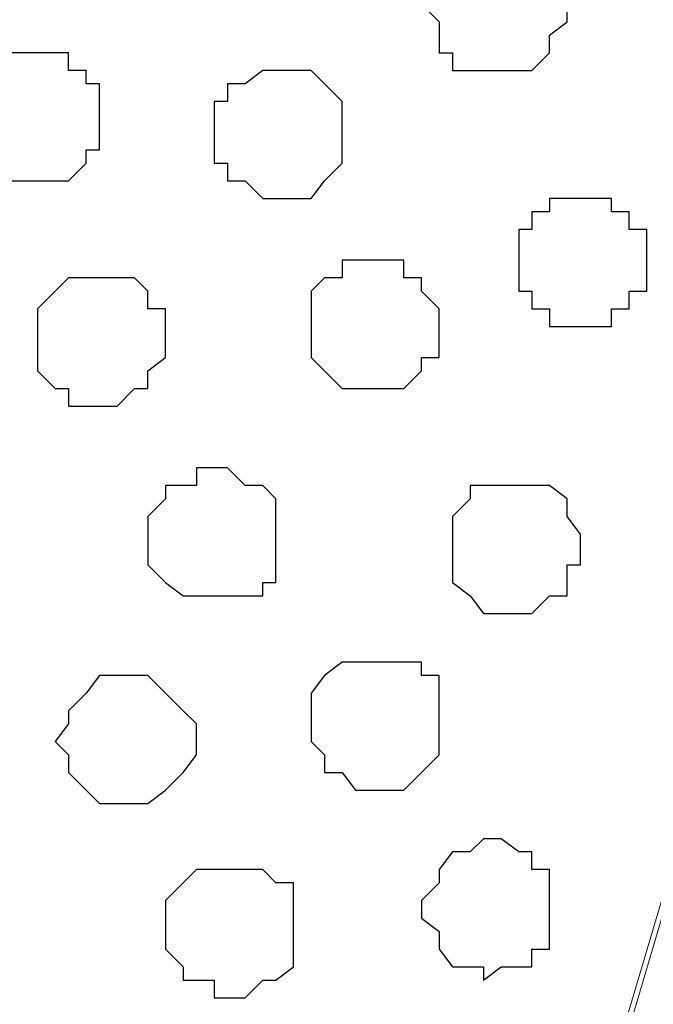
# Model space of a CAD drawing. Units: centimetres. Extents: x -8.5 to 8.7, y -9.5 to 13.4.
# Drawn here: x -6.7 to -6.4, y 0.1 to 0.6 of the extents above; entities that cross this region are included whole.
import ezdxf

# ---------------------------------------------------------------- set-up
doc = ezdxf.new("R2010")
doc.units = ezdxf.units.CM
doc.header["$MEASUREMENT"] = 0
doc.layers.add('Layer 1', color=7, linetype='Continuous')

msp = doc.modelspace()

# ---------------------------------------------------------------- linework, layer by layer
at = {"layer": 'Layer 1', "color": 254}
msp.add_open_spline([(-7.03227, -0.90876), (-7.03227, -0.90876), (6.39163, -0.90876), (6.39163, -0.90876), (6.39163, -0.90876), (6.39163, -0.90876), (6.39163, 0.90946), (6.39163, 0.90946), (6.39163, 0.90946), (6.39163, 0.90946), (-7.03227, 0.90946), (-7.03227, 0.90946), (-7.03227, 0.90946), (-7.03227, 0.90946), (-7.03227, -0.90876), (-7.03227, -0.90876)], degree=3, knots=[0, 0, 0, 0, 0.25, 0.25, 0.25, 0.25, 0.5, 0.5, 0.5, 0.5, 0.75, 0.75, 0.75, 0.75, 1, 1, 1, 1], dxfattribs=at)
at = {"layer": 'Layer 1', "lineweight": 9}
for points, knots in [([(-7.03227, 0.90946), (-7.03227, 0.90946), (6.39163, 0.90946), (6.39163, 0.90946), (6.39163, 0.90946), (6.39163, 0.90946), (6.39163, -0.90876), (6.39163, -0.90876), (6.39163, -0.90876), (6.39163, -0.90876), (-7.03227, -0.90876), (-7.03227, -0.90876), (-7.03227, -0.90876), (-7.03227, -0.90876), (-7.03227, 0.90946), (-7.03227, 0.90946)], [0, 0, 0, 0, 0.25, 0.25, 0.25, 0.25, 0.5, 0.5, 0.5, 0.5, 0.75, 0.75, 0.75, 0.75, 1, 1, 1, 1]), ([(-6.64916, -0.65687), (-6.64916, -0.65687), (-6.26392, 0.64064), (-6.26392, 0.64064), (-6.26392, 0.64064), (-6.26392, 0.64064), (-6.26392, 0.68721), (-6.26392, 0.68721), (-6.26392, 0.68721), (-6.26392, 0.68721), (-6.27239, 0.71049), (-6.27239, 0.71049), (-6.27239, 0.71049), (-6.27239, 0.71049), (-6.28086, 0.72531), (-6.28086, 0.72531), (-6.28086, 0.72531), (-6.28086, 0.72531), (-6.31896, 0.76341), (-6.31896, 0.76341), (-6.31896, 0.76341), (-6.31896, 0.76341), (-6.37187, 0.78669), (-6.37187, 0.78669), (-6.37187, 0.78669), (-6.37187, 0.78669), (-6.42691, 0.80998), (-6.42691, 0.80998), (-6.42691, 0.80998), (-6.42691, 0.80998), (-6.50311, 0.82479), (-6.50311, 0.82479), (-6.50311, 0.82479), (-6.50311, 0.82479), (-6.57084, 0.83326), (-6.57084, 0.83326), (-6.57084, 0.83326), (-6.57084, 0.83326), (-6.64916, 0.83961), (-6.64916, 0.83961), (-6.64916, 0.83961), (-6.64916, 0.83961), (-6.72536, 0.83326), (-6.72536, 0.83326), (-6.72536, 0.83326), (-6.72536, 0.83326), (-6.80156, 0.82479), (-6.80156, 0.82479), (-6.80156, 0.82479), (-6.80156, 0.82479), (-6.87141, 0.80998), (-6.87141, 0.80998), (-6.87141, 0.80998), (-6.87141, 0.80998), (-6.93279, 0.78669), (-6.93279, 0.78669), (-6.93279, 0.78669), (-6.93279, 0.78669), (-6.97724, 0.76341), (-6.97724, 0.76341), (-6.97724, 0.76341), (-6.97724, 0.76341), (-7.01746, 0.72531), (-7.01746, 0.72531), (-7.01746, 0.72531), (-7.01746, 0.72531), (-7.02381, 0.71049), (-7.02381, 0.71049), (-7.02381, 0.71049), (-7.02381, 0.71049), (-7.03227, 0.68721), (-7.03227, 0.68721), (-7.03227, 0.68721), (-7.03227, 0.68721), (-7.03227, 0.64064), (-7.03227, 0.64064), (-7.03227, 0.64064), (-7.03227, 0.64064), (-6.64916, -0.65687), (-6.64916, -0.65687)], [0, 0, 0, 0, 0.05, 0.05, 0.05, 0.05, 0.1, 0.1, 0.1, 0.1, 0.15, 0.15, 0.15, 0.15, 0.2, 0.2, 0.2, 0.2, 0.25, 0.25, 0.25, 0.25, 0.3, 0.3, 0.3, 0.3, 0.35, 0.35, 0.35, 0.35, 0.4, 0.4, 0.4, 0.4, 0.45, 0.45, 0.45, 0.45, 0.5, 0.5, 0.5, 0.5, 0.55, 0.55, 0.55, 0.55, 0.6, 0.6, 0.6, 0.6, 0.65, 0.65, 0.65, 0.65, 0.7, 0.7, 0.7, 0.7, 0.75, 0.75, 0.75, 0.75, 0.8, 0.8, 0.8, 0.8, 0.85, 0.85, 0.85, 0.85, 0.9, 0.9, 0.9, 0.9, 0.95, 0.95, 0.95, 0.95, 1, 1, 1, 1]), ([(-6.25757, 0.65546), (-6.25757, 0.65546), (-5.87446, -0.63994), (-5.87446, -0.63994), (-5.87446, -0.63994), (-5.87446, -0.63994), (-5.87446, -0.68651), (-5.87446, -0.68651), (-5.87446, -0.68651), (-5.87446, -0.68651), (-5.88081, -0.70132), (-5.88081, -0.70132), (-5.88081, -0.70132), (-5.88081, -0.70132), (-5.89774, -0.72461), (-5.89774, -0.72461), (-5.89774, -0.72461), (-5.89774, -0.72461), (-5.92737, -0.75636), (-5.92737, -0.75636), (-5.92737, -0.75636), (-5.92737, -0.75636), (-5.98029, -0.78599), (-5.98029, -0.78599), (-5.98029, -0.78599), (-5.98029, -0.78599), (-6.04167, -0.80927), (-6.04167, -0.80927), (-6.04167, -0.80927), (-6.04167, -0.80927), (-6.11152, -0.82409), (-6.11152, -0.82409), (-6.11152, -0.82409), (-6.11152, -0.82409), (-6.18772, -0.83256), (-6.18772, -0.83256), (-6.18772, -0.83256), (-6.18772, -0.83256), (-6.34224, -0.83256), (-6.34224, -0.83256), (-6.34224, -0.83256), (-6.34224, -0.83256), (-6.41844, -0.82409), (-6.41844, -0.82409), (-6.41844, -0.82409), (-6.41844, -0.82409), (-6.48829, -0.80927), (-6.48829, -0.80927), (-6.48829, -0.80927), (-6.48829, -0.80927), (-6.54967, -0.78599), (-6.54967, -0.78599), (-6.54967, -0.78599), (-6.54967, -0.78599), (-6.59412, -0.75636), (-6.59412, -0.75636), (-6.59412, -0.75636), (-6.59412, -0.75636), (-6.62587, -0.72461), (-6.62587, -0.72461), (-6.62587, -0.72461), (-6.62587, -0.72461), (-6.64069, -0.70132), (-6.64069, -0.70132), (-6.64069, -0.70132), (-6.64069, -0.70132), (-6.64916, -0.68651), (-6.64916, -0.68651), (-6.64916, -0.68651), (-6.64916, -0.68651), (-6.64916, -0.66322), (-6.64916, -0.66322), (-6.64916, -0.66322), (-6.64916, -0.66322), (-6.64069, -0.63994), (-6.64069, -0.63994), (-6.64069, -0.63994), (-6.64069, -0.63994), (-6.25757, 0.65546), (-6.25757, 0.65546)], [0, 0, 0, 0, 0.05, 0.05, 0.05, 0.05, 0.1, 0.1, 0.1, 0.1, 0.15, 0.15, 0.15, 0.15, 0.2, 0.2, 0.2, 0.2, 0.25, 0.25, 0.25, 0.25, 0.3, 0.3, 0.3, 0.3, 0.35, 0.35, 0.35, 0.35, 0.4, 0.4, 0.4, 0.4, 0.45, 0.45, 0.45, 0.45, 0.5, 0.5, 0.5, 0.5, 0.55, 0.55, 0.55, 0.55, 0.6, 0.6, 0.6, 0.6, 0.65, 0.65, 0.65, 0.65, 0.7, 0.7, 0.7, 0.7, 0.75, 0.75, 0.75, 0.75, 0.8, 0.8, 0.8, 0.8, 0.85, 0.85, 0.85, 0.85, 0.9, 0.9, 0.9, 0.9, 0.95, 0.95, 0.95, 0.95, 1, 1, 1, 1]), ([(-7.03227, 0.64064), (-7.03227, 0.64064), (-6.65551, -0.63994), (-6.65551, -0.63994), (-6.65551, -0.63994), (-6.65551, -0.63994), (-6.64916, -0.66322), (-6.64916, -0.66322), (-6.64916, -0.66322), (-6.64916, -0.66322), (-6.65551, -0.68651), (-6.65551, -0.68651), (-6.65551, -0.68651), (-6.65551, -0.68651), (-6.65551, -0.70979), (-6.65551, -0.70979), (-6.65551, -0.70979), (-6.65551, -0.70979), (-6.67244, -0.72461), (-6.67244, -0.72461), (-6.67244, -0.72461), (-6.67244, -0.72461), (-6.70207, -0.76271), (-6.70207, -0.76271), (-6.70207, -0.76271), (-6.70207, -0.76271), (-6.75499, -0.78599), (-6.75499, -0.78599), (-6.75499, -0.78599), (-6.75499, -0.78599), (-6.81002, -0.80927), (-6.81002, -0.80927), (-6.81002, -0.80927), (-6.81002, -0.80927), (-6.87776, -0.82409), (-6.87776, -0.82409), (-6.87776, -0.82409), (-6.87776, -0.82409), (-6.95607, -0.83256), (-6.95607, -0.83256), (-6.95607, -0.83256), (-6.95607, -0.83256), (-7.02381, -0.84102), (-7.02381, -0.84102), (-7.02381, -0.84102), (-7.02381, -0.84102), (-7.03227, -0.84102), (-7.03227, -0.84102), (-7.03227, -0.84102), (-7.03227, -0.84102), (-7.03227, 0.64064), (-7.03227, 0.64064)], [0, 0, 0, 0, 0.076923, 0.076923, 0.076923, 0.076923, 0.153846, 0.153846, 0.153846, 0.153846, 0.230769, 0.230769, 0.230769, 0.230769, 0.307692, 0.307692, 0.307692, 0.307692, 0.384615, 0.384615, 0.384615, 0.384615, 0.461538, 0.461538, 0.461538, 0.461538, 0.538462, 0.538462, 0.538462, 0.538462, 0.615385, 0.615385, 0.615385, 0.615385, 0.692308, 0.692308, 0.692308, 0.692308, 0.769231, 0.769231, 0.769231, 0.769231, 0.846154, 0.846154, 0.846154, 0.846154, 0.923077, 0.923077, 0.923077, 0.923077, 1, 1, 1, 1])]:
    msp.add_open_spline(points, degree=3, knots=knots, dxfattribs=at)
at = {"layer": 'Layer 1', "color": 8}
for points, knots in [([(-6.47982, 0.63218), (-6.47982, 0.63218), (-6.47136, 0.63218), (-6.47136, 0.63218), (-6.47136, 0.63218), (-6.47136, 0.63218), (-6.46501, 0.62583), (-6.46501, 0.62583), (-6.46501, 0.62583), (-6.46501, 0.62583), (-6.45654, 0.62583), (-6.45654, 0.62583), (-6.45654, 0.62583), (-6.45654, 0.62583), (-6.45654, 0.61101), (-6.45654, 0.61101), (-6.45654, 0.61101), (-6.45654, 0.61101), (-6.44807, 0.61101), (-6.44807, 0.61101), (-6.44807, 0.61101), (-6.44807, 0.61101), (-6.44807, 0.59408), (-6.44807, 0.59408), (-6.44807, 0.59408), (-6.44807, 0.59408), (-6.45654, 0.58773), (-6.45654, 0.58773), (-6.45654, 0.58773), (-6.45654, 0.58773), (-6.45654, 0.57926), (-6.45654, 0.57926), (-6.45654, 0.57926), (-6.45654, 0.57926), (-6.46501, 0.57079), (-6.46501, 0.57079), (-6.46501, 0.57079), (-6.46501, 0.57079), (-6.50311, 0.57079), (-6.50311, 0.57079), (-6.50311, 0.57079), (-6.50311, 0.57079), (-6.50311, 0.57926), (-6.50311, 0.57926), (-6.50311, 0.57926), (-6.50311, 0.57926), (-6.50946, 0.57926), (-6.50946, 0.57926), (-6.50946, 0.57926), (-6.50946, 0.57926), (-6.50946, 0.59408), (-6.50946, 0.59408), (-6.50946, 0.59408), (-6.50946, 0.59408), (-6.51792, 0.60254), (-6.51792, 0.60254), (-6.51792, 0.60254), (-6.51792, 0.60254), (-6.50946, 0.61101), (-6.50946, 0.61101), (-6.50946, 0.61101), (-6.50946, 0.61101), (-6.50946, 0.61736), (-6.50946, 0.61736), (-6.50946, 0.61736), (-6.50946, 0.61736), (-6.50311, 0.62583), (-6.50311, 0.62583), (-6.50311, 0.62583), (-6.50311, 0.62583), (-6.49464, 0.63218), (-6.49464, 0.63218), (-6.49464, 0.63218), (-6.49464, 0.63218), (-6.47982, 0.63218), (-6.47982, 0.63218)], [0, 0, 0, 0, 0.052632, 0.052632, 0.052632, 0.052632, 0.105263, 0.105263, 0.105263, 0.105263, 0.157895, 0.157895, 0.157895, 0.157895, 0.210526, 0.210526, 0.210526, 0.210526, 0.263158, 0.263158, 0.263158, 0.263158, 0.315789, 0.315789, 0.315789, 0.315789, 0.368421, 0.368421, 0.368421, 0.368421, 0.421053, 0.421053, 0.421053, 0.421053, 0.473684, 0.473684, 0.473684, 0.473684, 0.526316, 0.526316, 0.526316, 0.526316, 0.578947, 0.578947, 0.578947, 0.578947, 0.631579, 0.631579, 0.631579, 0.631579, 0.684211, 0.684211, 0.684211, 0.684211, 0.736842, 0.736842, 0.736842, 0.736842, 0.789474, 0.789474, 0.789474, 0.789474, 0.842105, 0.842105, 0.842105, 0.842105, 0.894737, 0.894737, 0.894737, 0.894737, 0.947368, 0.947368, 0.947368, 0.947368, 1, 1, 1, 1]), ([(-6.58777, 0.57079), (-6.58777, 0.57079), (-6.57084, 0.57079), (-6.57084, 0.57079), (-6.57084, 0.57079), (-6.57084, 0.57079), (-6.56449, 0.56444), (-6.56449, 0.56444), (-6.56449, 0.56444), (-6.56449, 0.56444), (-6.55602, 0.55598), (-6.55602, 0.55598), (-6.55602, 0.55598), (-6.55602, 0.55598), (-6.55602, 0.52634), (-6.55602, 0.52634), (-6.55602, 0.52634), (-6.55602, 0.52634), (-6.56449, 0.51788), (-6.56449, 0.51788), (-6.56449, 0.51788), (-6.56449, 0.51788), (-6.57084, 0.50941), (-6.57084, 0.50941), (-6.57084, 0.50941), (-6.57084, 0.50941), (-6.59412, 0.50941), (-6.59412, 0.50941), (-6.59412, 0.50941), (-6.59412, 0.50941), (-6.60259, 0.51788), (-6.60259, 0.51788), (-6.60259, 0.51788), (-6.60259, 0.51788), (-6.61106, 0.51788), (-6.61106, 0.51788), (-6.61106, 0.51788), (-6.61106, 0.51788), (-6.61106, 0.52634), (-6.61106, 0.52634), (-6.61106, 0.52634), (-6.61106, 0.52634), (-6.61741, 0.52634), (-6.61741, 0.52634), (-6.61741, 0.52634), (-6.61741, 0.52634), (-6.61741, 0.55598), (-6.61741, 0.55598), (-6.61741, 0.55598), (-6.61741, 0.55598), (-6.61106, 0.55598), (-6.61106, 0.55598), (-6.61106, 0.55598), (-6.61106, 0.55598), (-6.61106, 0.56444), (-6.61106, 0.56444), (-6.61106, 0.56444), (-6.61106, 0.56444), (-6.60259, 0.56444), (-6.60259, 0.56444), (-6.60259, 0.56444), (-6.60259, 0.56444), (-6.59412, 0.57079), (-6.59412, 0.57079), (-6.59412, 0.57079), (-6.59412, 0.57079), (-6.58777, 0.57079), (-6.58777, 0.57079)], [0, 0, 0, 0, 0.058824, 0.058824, 0.058824, 0.058824, 0.117647, 0.117647, 0.117647, 0.117647, 0.176471, 0.176471, 0.176471, 0.176471, 0.235294, 0.235294, 0.235294, 0.235294, 0.294118, 0.294118, 0.294118, 0.294118, 0.352941, 0.352941, 0.352941, 0.352941, 0.411765, 0.411765, 0.411765, 0.411765, 0.470588, 0.470588, 0.470588, 0.470588, 0.529412, 0.529412, 0.529412, 0.529412, 0.588235, 0.588235, 0.588235, 0.588235, 0.647059, 0.647059, 0.647059, 0.647059, 0.705882, 0.705882, 0.705882, 0.705882, 0.764706, 0.764706, 0.764706, 0.764706, 0.823529, 0.823529, 0.823529, 0.823529, 0.882353, 0.882353, 0.882353, 0.882353, 0.941176, 0.941176, 0.941176, 0.941176, 1, 1, 1, 1]), ([(-6.65551, 0.28081), (-6.65551, 0.28081), (-6.64916, 0.28081), (-6.64916, 0.28081), (-6.64916, 0.28081), (-6.64916, 0.28081), (-6.64069, 0.27234), (-6.64069, 0.27234), (-6.64069, 0.27234), (-6.64069, 0.27234), (-6.63222, 0.26388), (-6.63222, 0.26388), (-6.63222, 0.26388), (-6.63222, 0.26388), (-6.62587, 0.25753), (-6.62587, 0.25753), (-6.62587, 0.25753), (-6.62587, 0.25753), (-6.62587, 0.24271), (-6.62587, 0.24271), (-6.62587, 0.24271), (-6.62587, 0.24271), (-6.63222, 0.23424), (-6.63222, 0.23424), (-6.63222, 0.23424), (-6.63222, 0.23424), (-6.64069, 0.22578), (-6.64069, 0.22578), (-6.64069, 0.22578), (-6.64069, 0.22578), (-6.64916, 0.21943), (-6.64916, 0.21943), (-6.64916, 0.21943), (-6.64916, 0.21943), (-6.67244, 0.21943), (-6.67244, 0.21943), (-6.67244, 0.21943), (-6.67244, 0.21943), (-6.67879, 0.22578), (-6.67879, 0.22578), (-6.67879, 0.22578), (-6.67879, 0.22578), (-6.68726, 0.23424), (-6.68726, 0.23424), (-6.68726, 0.23424), (-6.68726, 0.23424), (-6.68726, 0.24271), (-6.68726, 0.24271), (-6.68726, 0.24271), (-6.68726, 0.24271), (-6.69361, 0.24906), (-6.69361, 0.24906), (-6.69361, 0.24906), (-6.69361, 0.24906), (-6.68726, 0.25753), (-6.68726, 0.25753), (-6.68726, 0.25753), (-6.68726, 0.25753), (-6.68726, 0.26388), (-6.68726, 0.26388), (-6.68726, 0.26388), (-6.68726, 0.26388), (-6.67879, 0.27234), (-6.67879, 0.27234), (-6.67879, 0.27234), (-6.67879, 0.27234), (-6.67244, 0.28081), (-6.67244, 0.28081), (-6.67244, 0.28081), (-6.67244, 0.28081), (-6.65551, 0.28081), (-6.65551, 0.28081)], [0, 0, 0, 0, 0.055556, 0.055556, 0.055556, 0.055556, 0.111111, 0.111111, 0.111111, 0.111111, 0.166667, 0.166667, 0.166667, 0.166667, 0.222222, 0.222222, 0.222222, 0.222222, 0.277778, 0.277778, 0.277778, 0.277778, 0.333333, 0.333333, 0.333333, 0.333333, 0.388889, 0.388889, 0.388889, 0.388889, 0.444444, 0.444444, 0.444444, 0.444444, 0.5, 0.5, 0.5, 0.5, 0.555556, 0.555556, 0.555556, 0.555556, 0.611111, 0.611111, 0.611111, 0.611111, 0.666667, 0.666667, 0.666667, 0.666667, 0.722222, 0.722222, 0.722222, 0.722222, 0.777778, 0.777778, 0.777778, 0.777778, 0.833333, 0.833333, 0.833333, 0.833333, 0.888889, 0.888889, 0.888889, 0.888889, 0.944444, 0.944444, 0.944444, 0.944444, 1, 1, 1, 1])]:
    msp.add_open_spline(points, degree=3, knots=knots, dxfattribs=at)
at = {"layer": 'Layer 1', "color": 253}
for points, knots in [([(-6.70207, 0.57926), (-6.70207, 0.57926), (-6.68726, 0.57926), (-6.68726, 0.57926), (-6.68726, 0.57926), (-6.68726, 0.57926), (-6.68726, 0.57079), (-6.68726, 0.57079), (-6.68726, 0.57079), (-6.68726, 0.57079), (-6.67879, 0.57079), (-6.67879, 0.57079), (-6.67879, 0.57079), (-6.67879, 0.57079), (-6.67879, 0.56444), (-6.67879, 0.56444), (-6.67879, 0.56444), (-6.67879, 0.56444), (-6.67244, 0.56444), (-6.67244, 0.56444), (-6.67244, 0.56444), (-6.67244, 0.56444), (-6.67244, 0.53269), (-6.67244, 0.53269), (-6.67244, 0.53269), (-6.67244, 0.53269), (-6.67879, 0.53269), (-6.67879, 0.53269), (-6.67879, 0.53269), (-6.67879, 0.53269), (-6.67879, 0.52634), (-6.67879, 0.52634), (-6.67879, 0.52634), (-6.67879, 0.52634), (-6.68726, 0.51788), (-6.68726, 0.51788), (-6.68726, 0.51788), (-6.68726, 0.51788), (-6.71689, 0.51788), (-6.71689, 0.51788), (-6.71689, 0.51788), (-6.71689, 0.51788), (-6.72536, 0.52634), (-6.72536, 0.52634), (-6.72536, 0.52634), (-6.72536, 0.52634), (-6.72536, 0.53269), (-6.72536, 0.53269), (-6.72536, 0.53269), (-6.72536, 0.53269), (-6.73382, 0.53269), (-6.73382, 0.53269), (-6.73382, 0.53269), (-6.73382, 0.53269), (-6.73382, 0.56444), (-6.73382, 0.56444), (-6.73382, 0.56444), (-6.73382, 0.56444), (-6.72536, 0.56444), (-6.72536, 0.56444), (-6.72536, 0.56444), (-6.72536, 0.56444), (-6.72536, 0.57079), (-6.72536, 0.57079), (-6.72536, 0.57079), (-6.72536, 0.57079), (-6.71689, 0.57079), (-6.71689, 0.57079), (-6.71689, 0.57079), (-6.71689, 0.57079), (-6.71689, 0.57926), (-6.71689, 0.57926), (-6.71689, 0.57926), (-6.71689, 0.57926), (-6.70207, 0.57926), (-6.70207, 0.57926)], [0, 0, 0, 0, 0.052632, 0.052632, 0.052632, 0.052632, 0.105263, 0.105263, 0.105263, 0.105263, 0.157895, 0.157895, 0.157895, 0.157895, 0.210526, 0.210526, 0.210526, 0.210526, 0.263158, 0.263158, 0.263158, 0.263158, 0.315789, 0.315789, 0.315789, 0.315789, 0.368421, 0.368421, 0.368421, 0.368421, 0.421053, 0.421053, 0.421053, 0.421053, 0.473684, 0.473684, 0.473684, 0.473684, 0.526316, 0.526316, 0.526316, 0.526316, 0.578947, 0.578947, 0.578947, 0.578947, 0.631579, 0.631579, 0.631579, 0.631579, 0.684211, 0.684211, 0.684211, 0.684211, 0.736842, 0.736842, 0.736842, 0.736842, 0.789474, 0.789474, 0.789474, 0.789474, 0.842105, 0.842105, 0.842105, 0.842105, 0.894737, 0.894737, 0.894737, 0.894737, 0.947368, 0.947368, 0.947368, 0.947368, 1, 1, 1, 1]), ([(-6.44172, 0.50941), (-6.44172, 0.50941), (-6.42691, 0.50941), (-6.42691, 0.50941), (-6.42691, 0.50941), (-6.42691, 0.50941), (-6.42691, 0.50306), (-6.42691, 0.50306), (-6.42691, 0.50306), (-6.42691, 0.50306), (-6.41844, 0.50306), (-6.41844, 0.50306), (-6.41844, 0.50306), (-6.41844, 0.50306), (-6.41844, 0.49459), (-6.41844, 0.49459), (-6.41844, 0.49459), (-6.41844, 0.49459), (-6.40997, 0.49459), (-6.40997, 0.49459), (-6.40997, 0.49459), (-6.40997, 0.49459), (-6.40997, 0.46496), (-6.40997, 0.46496), (-6.40997, 0.46496), (-6.40997, 0.46496), (-6.41844, 0.46496), (-6.41844, 0.46496), (-6.41844, 0.46496), (-6.41844, 0.46496), (-6.41844, 0.45649), (-6.41844, 0.45649), (-6.41844, 0.45649), (-6.41844, 0.45649), (-6.42691, 0.45649), (-6.42691, 0.45649), (-6.42691, 0.45649), (-6.42691, 0.45649), (-6.42691, 0.44803), (-6.42691, 0.44803), (-6.42691, 0.44803), (-6.42691, 0.44803), (-6.45654, 0.44803), (-6.45654, 0.44803), (-6.45654, 0.44803), (-6.45654, 0.44803), (-6.45654, 0.45649), (-6.45654, 0.45649), (-6.45654, 0.45649), (-6.45654, 0.45649), (-6.46501, 0.45649), (-6.46501, 0.45649), (-6.46501, 0.45649), (-6.46501, 0.45649), (-6.46501, 0.46496), (-6.46501, 0.46496), (-6.46501, 0.46496), (-6.46501, 0.46496), (-6.47136, 0.46496), (-6.47136, 0.46496), (-6.47136, 0.46496), (-6.47136, 0.46496), (-6.47136, 0.49459), (-6.47136, 0.49459), (-6.47136, 0.49459), (-6.47136, 0.49459), (-6.46501, 0.49459), (-6.46501, 0.49459), (-6.46501, 0.49459), (-6.46501, 0.49459), (-6.46501, 0.50306), (-6.46501, 0.50306), (-6.46501, 0.50306), (-6.46501, 0.50306), (-6.45654, 0.50306), (-6.45654, 0.50306), (-6.45654, 0.50306), (-6.45654, 0.50306), (-6.45654, 0.50941), (-6.45654, 0.50941), (-6.45654, 0.50941), (-6.45654, 0.50941), (-6.44172, 0.50941), (-6.44172, 0.50941)], [0, 0, 0, 0, 0.047619, 0.047619, 0.047619, 0.047619, 0.095238, 0.095238, 0.095238, 0.095238, 0.142857, 0.142857, 0.142857, 0.142857, 0.190476, 0.190476, 0.190476, 0.190476, 0.238095, 0.238095, 0.238095, 0.238095, 0.285714, 0.285714, 0.285714, 0.285714, 0.333333, 0.333333, 0.333333, 0.333333, 0.380952, 0.380952, 0.380952, 0.380952, 0.428571, 0.428571, 0.428571, 0.428571, 0.47619, 0.47619, 0.47619, 0.47619, 0.52381, 0.52381, 0.52381, 0.52381, 0.571429, 0.571429, 0.571429, 0.571429, 0.619048, 0.619048, 0.619048, 0.619048, 0.666667, 0.666667, 0.666667, 0.666667, 0.714286, 0.714286, 0.714286, 0.714286, 0.761905, 0.761905, 0.761905, 0.761905, 0.809524, 0.809524, 0.809524, 0.809524, 0.857143, 0.857143, 0.857143, 0.857143, 0.904762, 0.904762, 0.904762, 0.904762, 0.952381, 0.952381, 0.952381, 0.952381, 1, 1, 1, 1]), ([(-6.54121, 0.47978), (-6.54121, 0.47978), (-6.52639, 0.47978), (-6.52639, 0.47978), (-6.52639, 0.47978), (-6.52639, 0.47978), (-6.52639, 0.47131), (-6.52639, 0.47131), (-6.52639, 0.47131), (-6.52639, 0.47131), (-6.51792, 0.47131), (-6.51792, 0.47131), (-6.51792, 0.47131), (-6.51792, 0.47131), (-6.51792, 0.46496), (-6.51792, 0.46496), (-6.51792, 0.46496), (-6.51792, 0.46496), (-6.50946, 0.45649), (-6.50946, 0.45649), (-6.50946, 0.45649), (-6.50946, 0.45649), (-6.50946, 0.43321), (-6.50946, 0.43321), (-6.50946, 0.43321), (-6.50946, 0.43321), (-6.51792, 0.43321), (-6.51792, 0.43321), (-6.51792, 0.43321), (-6.51792, 0.43321), (-6.51792, 0.42686), (-6.51792, 0.42686), (-6.51792, 0.42686), (-6.51792, 0.42686), (-6.52639, 0.41839), (-6.52639, 0.41839), (-6.52639, 0.41839), (-6.52639, 0.41839), (-6.55602, 0.41839), (-6.55602, 0.41839), (-6.55602, 0.41839), (-6.55602, 0.41839), (-6.56449, 0.42686), (-6.56449, 0.42686), (-6.56449, 0.42686), (-6.56449, 0.42686), (-6.57084, 0.43321), (-6.57084, 0.43321), (-6.57084, 0.43321), (-6.57084, 0.43321), (-6.57084, 0.46496), (-6.57084, 0.46496), (-6.57084, 0.46496), (-6.57084, 0.46496), (-6.56449, 0.47131), (-6.56449, 0.47131), (-6.56449, 0.47131), (-6.56449, 0.47131), (-6.55602, 0.47131), (-6.55602, 0.47131), (-6.55602, 0.47131), (-6.55602, 0.47131), (-6.55602, 0.47978), (-6.55602, 0.47978), (-6.55602, 0.47978), (-6.55602, 0.47978), (-6.54121, 0.47978), (-6.54121, 0.47978)], [0, 0, 0, 0, 0.058824, 0.058824, 0.058824, 0.058824, 0.117647, 0.117647, 0.117647, 0.117647, 0.176471, 0.176471, 0.176471, 0.176471, 0.235294, 0.235294, 0.235294, 0.235294, 0.294118, 0.294118, 0.294118, 0.294118, 0.352941, 0.352941, 0.352941, 0.352941, 0.411765, 0.411765, 0.411765, 0.411765, 0.470588, 0.470588, 0.470588, 0.470588, 0.529412, 0.529412, 0.529412, 0.529412, 0.588235, 0.588235, 0.588235, 0.588235, 0.647059, 0.647059, 0.647059, 0.647059, 0.705882, 0.705882, 0.705882, 0.705882, 0.764706, 0.764706, 0.764706, 0.764706, 0.823529, 0.823529, 0.823529, 0.823529, 0.882353, 0.882353, 0.882353, 0.882353, 0.941176, 0.941176, 0.941176, 0.941176, 1, 1, 1, 1]), ([(-6.67244, 0.47131), (-6.67244, 0.47131), (-6.65551, 0.47131), (-6.65551, 0.47131), (-6.65551, 0.47131), (-6.65551, 0.47131), (-6.64916, 0.46496), (-6.64916, 0.46496), (-6.64916, 0.46496), (-6.64916, 0.46496), (-6.64916, 0.45649), (-6.64916, 0.45649), (-6.64916, 0.45649), (-6.64916, 0.45649), (-6.64069, 0.45649), (-6.64069, 0.45649), (-6.64069, 0.45649), (-6.64069, 0.45649), (-6.64069, 0.43321), (-6.64069, 0.43321), (-6.64069, 0.43321), (-6.64069, 0.43321), (-6.64916, 0.42686), (-6.64916, 0.42686), (-6.64916, 0.42686), (-6.64916, 0.42686), (-6.64916, 0.41839), (-6.64916, 0.41839), (-6.64916, 0.41839), (-6.64916, 0.41839), (-6.65551, 0.41839), (-6.65551, 0.41839), (-6.65551, 0.41839), (-6.65551, 0.41839), (-6.66397, 0.40993), (-6.66397, 0.40993), (-6.66397, 0.40993), (-6.66397, 0.40993), (-6.68726, 0.40993), (-6.68726, 0.40993), (-6.68726, 0.40993), (-6.68726, 0.40993), (-6.68726, 0.41839), (-6.68726, 0.41839), (-6.68726, 0.41839), (-6.68726, 0.41839), (-6.69361, 0.41839), (-6.69361, 0.41839), (-6.69361, 0.41839), (-6.69361, 0.41839), (-6.70207, 0.42686), (-6.70207, 0.42686), (-6.70207, 0.42686), (-6.70207, 0.42686), (-6.70207, 0.45649), (-6.70207, 0.45649), (-6.70207, 0.45649), (-6.70207, 0.45649), (-6.69361, 0.46496), (-6.69361, 0.46496), (-6.69361, 0.46496), (-6.69361, 0.46496), (-6.68726, 0.47131), (-6.68726, 0.47131), (-6.68726, 0.47131), (-6.68726, 0.47131), (-6.67244, 0.47131), (-6.67244, 0.47131)], [0, 0, 0, 0, 0.058824, 0.058824, 0.058824, 0.058824, 0.117647, 0.117647, 0.117647, 0.117647, 0.176471, 0.176471, 0.176471, 0.176471, 0.235294, 0.235294, 0.235294, 0.235294, 0.294118, 0.294118, 0.294118, 0.294118, 0.352941, 0.352941, 0.352941, 0.352941, 0.411765, 0.411765, 0.411765, 0.411765, 0.470588, 0.470588, 0.470588, 0.470588, 0.529412, 0.529412, 0.529412, 0.529412, 0.588235, 0.588235, 0.588235, 0.588235, 0.647059, 0.647059, 0.647059, 0.647059, 0.705882, 0.705882, 0.705882, 0.705882, 0.764706, 0.764706, 0.764706, 0.764706, 0.823529, 0.823529, 0.823529, 0.823529, 0.882353, 0.882353, 0.882353, 0.882353, 0.941176, 0.941176, 0.941176, 0.941176, 1, 1, 1, 1]), ([(-6.47136, 0.37183), (-6.47136, 0.37183), (-6.45654, 0.37183), (-6.45654, 0.37183), (-6.45654, 0.37183), (-6.45654, 0.37183), (-6.44807, 0.36548), (-6.44807, 0.36548), (-6.44807, 0.36548), (-6.44807, 0.36548), (-6.44807, 0.35701), (-6.44807, 0.35701), (-6.44807, 0.35701), (-6.44807, 0.35701), (-6.44172, 0.34854), (-6.44172, 0.34854), (-6.44172, 0.34854), (-6.44172, 0.34854), (-6.44172, 0.33373), (-6.44172, 0.33373), (-6.44172, 0.33373), (-6.44172, 0.33373), (-6.44807, 0.33373), (-6.44807, 0.33373), (-6.44807, 0.33373), (-6.44807, 0.33373), (-6.44807, 0.31891), (-6.44807, 0.31891), (-6.44807, 0.31891), (-6.44807, 0.31891), (-6.45654, 0.31891), (-6.45654, 0.31891), (-6.45654, 0.31891), (-6.45654, 0.31891), (-6.46501, 0.31044), (-6.46501, 0.31044), (-6.46501, 0.31044), (-6.46501, 0.31044), (-6.48829, 0.31044), (-6.48829, 0.31044), (-6.48829, 0.31044), (-6.48829, 0.31044), (-6.49464, 0.31891), (-6.49464, 0.31891), (-6.49464, 0.31891), (-6.49464, 0.31891), (-6.50311, 0.32526), (-6.50311, 0.32526), (-6.50311, 0.32526), (-6.50311, 0.32526), (-6.50311, 0.35701), (-6.50311, 0.35701), (-6.50311, 0.35701), (-6.50311, 0.35701), (-6.49464, 0.36548), (-6.49464, 0.36548), (-6.49464, 0.36548), (-6.49464, 0.36548), (-6.49464, 0.37183), (-6.49464, 0.37183), (-6.49464, 0.37183), (-6.49464, 0.37183), (-6.47136, 0.37183), (-6.47136, 0.37183)], [0, 0, 0, 0, 0.0625, 0.0625, 0.0625, 0.0625, 0.125, 0.125, 0.125, 0.125, 0.1875, 0.1875, 0.1875, 0.1875, 0.25, 0.25, 0.25, 0.25, 0.3125, 0.3125, 0.3125, 0.3125, 0.375, 0.375, 0.375, 0.375, 0.4375, 0.4375, 0.4375, 0.4375, 0.5, 0.5, 0.5, 0.5, 0.5625, 0.5625, 0.5625, 0.5625, 0.625, 0.625, 0.625, 0.625, 0.6875, 0.6875, 0.6875, 0.6875, 0.75, 0.75, 0.75, 0.75, 0.8125, 0.8125, 0.8125, 0.8125, 0.875, 0.875, 0.875, 0.875, 0.9375, 0.9375, 0.9375, 0.9375, 1, 1, 1, 1]), ([(-6.54121, 0.28716), (-6.54121, 0.28716), (-6.51792, 0.28716), (-6.51792, 0.28716), (-6.51792, 0.28716), (-6.51792, 0.28716), (-6.51792, 0.28081), (-6.51792, 0.28081), (-6.51792, 0.28081), (-6.51792, 0.28081), (-6.50946, 0.28081), (-6.50946, 0.28081), (-6.50946, 0.28081), (-6.50946, 0.28081), (-6.50946, 0.24271), (-6.50946, 0.24271), (-6.50946, 0.24271), (-6.50946, 0.24271), (-6.51792, 0.23424), (-6.51792, 0.23424), (-6.51792, 0.23424), (-6.51792, 0.23424), (-6.52639, 0.22578), (-6.52639, 0.22578), (-6.52639, 0.22578), (-6.52639, 0.22578), (-6.54967, 0.22578), (-6.54967, 0.22578), (-6.54967, 0.22578), (-6.54967, 0.22578), (-6.55602, 0.23424), (-6.55602, 0.23424), (-6.55602, 0.23424), (-6.55602, 0.23424), (-6.56449, 0.23424), (-6.56449, 0.23424), (-6.56449, 0.23424), (-6.56449, 0.23424), (-6.56449, 0.24271), (-6.56449, 0.24271), (-6.56449, 0.24271), (-6.56449, 0.24271), (-6.57084, 0.24906), (-6.57084, 0.24906), (-6.57084, 0.24906), (-6.57084, 0.24906), (-6.57084, 0.27234), (-6.57084, 0.27234), (-6.57084, 0.27234), (-6.57084, 0.27234), (-6.56449, 0.28081), (-6.56449, 0.28081), (-6.56449, 0.28081), (-6.56449, 0.28081), (-6.55602, 0.28716), (-6.55602, 0.28716), (-6.55602, 0.28716), (-6.55602, 0.28716), (-6.54121, 0.28716), (-6.54121, 0.28716)], [0, 0, 0, 0, 0.066667, 0.066667, 0.066667, 0.066667, 0.133333, 0.133333, 0.133333, 0.133333, 0.2, 0.2, 0.2, 0.2, 0.266667, 0.266667, 0.266667, 0.266667, 0.333333, 0.333333, 0.333333, 0.333333, 0.4, 0.4, 0.4, 0.4, 0.466667, 0.466667, 0.466667, 0.466667, 0.533333, 0.533333, 0.533333, 0.533333, 0.6, 0.6, 0.6, 0.6, 0.666667, 0.666667, 0.666667, 0.666667, 0.733333, 0.733333, 0.733333, 0.733333, 0.8, 0.8, 0.8, 0.8, 0.866667, 0.866667, 0.866667, 0.866667, 0.933333, 0.933333, 0.933333, 0.933333, 1, 1, 1, 1]), ([(-6.48829, 0.20249), (-6.48829, 0.20249), (-6.47982, 0.20249), (-6.47982, 0.20249), (-6.47982, 0.20249), (-6.47982, 0.20249), (-6.47136, 0.19614), (-6.47136, 0.19614), (-6.47136, 0.19614), (-6.47136, 0.19614), (-6.46501, 0.19614), (-6.46501, 0.19614), (-6.46501, 0.19614), (-6.46501, 0.19614), (-6.46501, 0.18768), (-6.46501, 0.18768), (-6.46501, 0.18768), (-6.46501, 0.18768), (-6.45654, 0.18768), (-6.45654, 0.18768), (-6.45654, 0.18768), (-6.45654, 0.18768), (-6.45654, 0.14958), (-6.45654, 0.14958), (-6.45654, 0.14958), (-6.45654, 0.14958), (-6.46501, 0.14958), (-6.46501, 0.14958), (-6.46501, 0.14958), (-6.46501, 0.14958), (-6.46501, 0.14111), (-6.46501, 0.14111), (-6.46501, 0.14111), (-6.46501, 0.14111), (-6.47982, 0.14111), (-6.47982, 0.14111), (-6.47982, 0.14111), (-6.47982, 0.14111), (-6.48829, 0.13476), (-6.48829, 0.13476), (-6.48829, 0.13476), (-6.48829, 0.13476), (-6.48829, 0.14111), (-6.48829, 0.14111), (-6.48829, 0.14111), (-6.48829, 0.14111), (-6.50311, 0.14111), (-6.50311, 0.14111), (-6.50311, 0.14111), (-6.50311, 0.14111), (-6.50946, 0.14958), (-6.50946, 0.14958), (-6.50946, 0.14958), (-6.50946, 0.14958), (-6.50946, 0.15804), (-6.50946, 0.15804), (-6.50946, 0.15804), (-6.50946, 0.15804), (-6.51792, 0.16439), (-6.51792, 0.16439), (-6.51792, 0.16439), (-6.51792, 0.16439), (-6.51792, 0.17286), (-6.51792, 0.17286), (-6.51792, 0.17286), (-6.51792, 0.17286), (-6.50946, 0.18133), (-6.50946, 0.18133), (-6.50946, 0.18133), (-6.50946, 0.18133), (-6.50946, 0.18768), (-6.50946, 0.18768), (-6.50946, 0.18768), (-6.50946, 0.18768), (-6.50311, 0.19614), (-6.50311, 0.19614), (-6.50311, 0.19614), (-6.50311, 0.19614), (-6.49464, 0.19614), (-6.49464, 0.19614), (-6.49464, 0.19614), (-6.49464, 0.19614), (-6.48829, 0.20249), (-6.48829, 0.20249)], [0, 0, 0, 0, 0.047619, 0.047619, 0.047619, 0.047619, 0.095238, 0.095238, 0.095238, 0.095238, 0.142857, 0.142857, 0.142857, 0.142857, 0.190476, 0.190476, 0.190476, 0.190476, 0.238095, 0.238095, 0.238095, 0.238095, 0.285714, 0.285714, 0.285714, 0.285714, 0.333333, 0.333333, 0.333333, 0.333333, 0.380952, 0.380952, 0.380952, 0.380952, 0.428571, 0.428571, 0.428571, 0.428571, 0.47619, 0.47619, 0.47619, 0.47619, 0.52381, 0.52381, 0.52381, 0.52381, 0.571429, 0.571429, 0.571429, 0.571429, 0.619048, 0.619048, 0.619048, 0.619048, 0.666667, 0.666667, 0.666667, 0.666667, 0.714286, 0.714286, 0.714286, 0.714286, 0.761905, 0.761905, 0.761905, 0.761905, 0.809524, 0.809524, 0.809524, 0.809524, 0.857143, 0.857143, 0.857143, 0.857143, 0.904762, 0.904762, 0.904762, 0.904762, 0.952381, 0.952381, 0.952381, 0.952381, 1, 1, 1, 1]), ([(-6.61106, 0.18768), (-6.61106, 0.18768), (-6.59412, 0.18768), (-6.59412, 0.18768), (-6.59412, 0.18768), (-6.59412, 0.18768), (-6.58777, 0.18133), (-6.58777, 0.18133), (-6.58777, 0.18133), (-6.58777, 0.18133), (-6.57931, 0.18133), (-6.57931, 0.18133), (-6.57931, 0.18133), (-6.57931, 0.18133), (-6.57931, 0.14111), (-6.57931, 0.14111), (-6.57931, 0.14111), (-6.57931, 0.14111), (-6.58777, 0.13476), (-6.58777, 0.13476), (-6.58777, 0.13476), (-6.58777, 0.13476), (-6.59412, 0.13476), (-6.59412, 0.13476), (-6.59412, 0.13476), (-6.59412, 0.13476), (-6.60259, 0.12629), (-6.60259, 0.12629), (-6.60259, 0.12629), (-6.60259, 0.12629), (-6.61741, 0.12629), (-6.61741, 0.12629), (-6.61741, 0.12629), (-6.61741, 0.12629), (-6.61741, 0.13476), (-6.61741, 0.13476), (-6.61741, 0.13476), (-6.61741, 0.13476), (-6.63222, 0.13476), (-6.63222, 0.13476), (-6.63222, 0.13476), (-6.63222, 0.13476), (-6.63222, 0.14111), (-6.63222, 0.14111), (-6.63222, 0.14111), (-6.63222, 0.14111), (-6.64069, 0.14958), (-6.64069, 0.14958), (-6.64069, 0.14958), (-6.64069, 0.14958), (-6.64069, 0.17286), (-6.64069, 0.17286), (-6.64069, 0.17286), (-6.64069, 0.17286), (-6.63222, 0.18133), (-6.63222, 0.18133), (-6.63222, 0.18133), (-6.63222, 0.18133), (-6.62587, 0.18768), (-6.62587, 0.18768), (-6.62587, 0.18768), (-6.62587, 0.18768), (-6.61106, 0.18768), (-6.61106, 0.18768)], [0, 0, 0, 0, 0.0625, 0.0625, 0.0625, 0.0625, 0.125, 0.125, 0.125, 0.125, 0.1875, 0.1875, 0.1875, 0.1875, 0.25, 0.25, 0.25, 0.25, 0.3125, 0.3125, 0.3125, 0.3125, 0.375, 0.375, 0.375, 0.375, 0.4375, 0.4375, 0.4375, 0.4375, 0.5, 0.5, 0.5, 0.5, 0.5625, 0.5625, 0.5625, 0.5625, 0.625, 0.625, 0.625, 0.625, 0.6875, 0.6875, 0.6875, 0.6875, 0.75, 0.75, 0.75, 0.75, 0.8125, 0.8125, 0.8125, 0.8125, 0.875, 0.875, 0.875, 0.875, 0.9375, 0.9375, 0.9375, 0.9375, 1, 1, 1, 1])]:
    msp.add_open_spline(points, degree=3, knots=knots, dxfattribs=at)
at = {"layer": 'Layer 1', "color": 251}
msp.add_open_spline([(-6.61741, 0.38029), (-6.61741, 0.38029), (-6.61106, 0.38029), (-6.61106, 0.38029), (-6.61106, 0.38029), (-6.61106, 0.38029), (-6.60259, 0.37183), (-6.60259, 0.37183), (-6.60259, 0.37183), (-6.60259, 0.37183), (-6.59412, 0.37183), (-6.59412, 0.37183), (-6.59412, 0.37183), (-6.59412, 0.37183), (-6.58777, 0.36548), (-6.58777, 0.36548), (-6.58777, 0.36548), (-6.58777, 0.36548), (-6.58777, 0.32526), (-6.58777, 0.32526), (-6.58777, 0.32526), (-6.58777, 0.32526), (-6.59412, 0.32526), (-6.59412, 0.32526), (-6.59412, 0.32526), (-6.59412, 0.32526), (-6.59412, 0.31891), (-6.59412, 0.31891), (-6.59412, 0.31891), (-6.59412, 0.31891), (-6.63222, 0.31891), (-6.63222, 0.31891), (-6.63222, 0.31891), (-6.63222, 0.31891), (-6.64069, 0.32526), (-6.64069, 0.32526), (-6.64069, 0.32526), (-6.64069, 0.32526), (-6.64916, 0.33373), (-6.64916, 0.33373), (-6.64916, 0.33373), (-6.64916, 0.33373), (-6.64916, 0.35701), (-6.64916, 0.35701), (-6.64916, 0.35701), (-6.64916, 0.35701), (-6.64069, 0.36548), (-6.64069, 0.36548), (-6.64069, 0.36548), (-6.64069, 0.36548), (-6.64069, 0.37183), (-6.64069, 0.37183), (-6.64069, 0.37183), (-6.64069, 0.37183), (-6.62587, 0.37183), (-6.62587, 0.37183), (-6.62587, 0.37183), (-6.62587, 0.37183), (-6.62587, 0.38029), (-6.62587, 0.38029), (-6.62587, 0.38029), (-6.62587, 0.38029), (-6.61741, 0.38029), (-6.61741, 0.38029)], degree=3, knots=[0, 0, 0, 0, 0.0625, 0.0625, 0.0625, 0.0625, 0.125, 0.125, 0.125, 0.125, 0.1875, 0.1875, 0.1875, 0.1875, 0.25, 0.25, 0.25, 0.25, 0.3125, 0.3125, 0.3125, 0.3125, 0.375, 0.375, 0.375, 0.375, 0.4375, 0.4375, 0.4375, 0.4375, 0.5, 0.5, 0.5, 0.5, 0.5625, 0.5625, 0.5625, 0.5625, 0.625, 0.625, 0.625, 0.625, 0.6875, 0.6875, 0.6875, 0.6875, 0.75, 0.75, 0.75, 0.75, 0.8125, 0.8125, 0.8125, 0.8125, 0.875, 0.875, 0.875, 0.875, 0.9375, 0.9375, 0.9375, 0.9375, 1, 1, 1, 1], dxfattribs=at)

doc.saveas('drawing.dxf')
